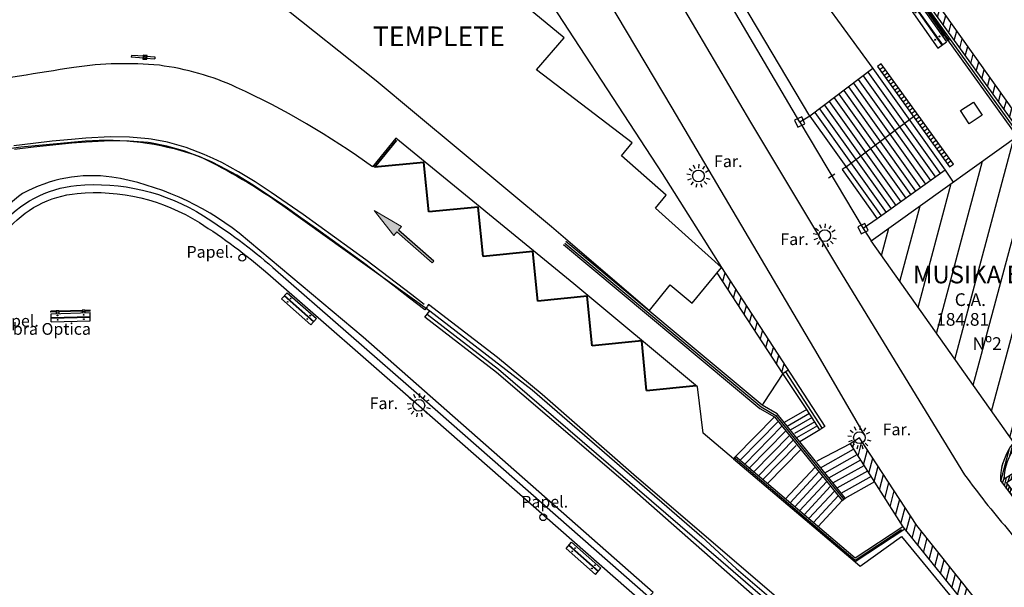
# Model space of a CAD drawing. Units: metres. Extents: x 539654 to 540941, y 4780745 to 4782354.
# Drawn here: x 540486 to 540537, y 4781576 to 4781605 of the extents above; entities that cross this region are included whole.
import ezdxf

# ---------------------------------------------------------------- set-up
doc = ezdxf.new("R2010")
doc.units = ezdxf.units.M
doc.linetypes.add('CONTINUA', pattern=[0])
for name, color, linetype in [('ARMARIOS FIBRA OPTICA', 4, 'Continuous'), ('BANCO', 33, 'Continuous'), ('BARANDILLA', 211, 'VALLA REDONDA'), ('BORDILLO', 7, 'Continuous'), ('CUNETA', 8, 'Continuous'), ('EDIFICIO-COTA-ALERO', 7, 'Continuous'), ('EDIFICIO-NumerosPortales', 7, 'Continuous'), ('EDIFICIO-SOMBRA', 8, 'Continuous'), ('ESCALERAS', 7, 'Continuous'), ('FAROLA', 7, 'Continuous'), ('FAROLA_TEXTO', 7, 'Continuous'), ('JARDINERA', 83, 'Continuous'), ('MURO', 7, 'Continuous'), ('PAPELERA', 7, 'Continuous'), ('PUERTA', 7, 'Continuous'), ('REJILLA', 4, 'Continuous'), ('RIGOLA', 8, 'Continuous'), ('VIALIDAD_LINEA_BLANCA', 7, 'CONTINUA')]:
    doc.layers.add(name, color=color, linetype=linetype)
doc.layers.add('EDIFICIO', color=7, linetype='Continuous', lineweight=30)
doc.layers.add('VIALIDAD_LINEA-AMARILLA', color=41, linetype='Continuous', lineweight=40)
doc.layers.add('VIALIDAD_PASO-SOMBRA', color=9, linetype='Continuous', transparency=0.5)
doc.styles.add('BASES', font='lucon.TTF')
doc.styles.add('inforlur', font='lucon.TTF')
doc.styles.get("Standard").update_dxf_attribs({"font": 'arial.ttf'})
doc.linetypes.add('VALLA REDONDA', pattern='A,0.25,[133,ltypeshp.shx,S=0.075,R=-90,X=-0.15,Y=0.075],0.25', length=0.5)
pattern_1 = [(75, (0, 0), (-0.362222184858, 0.097057141913), [])]

# ---------------------------------------------------------------- blocks, each defined once
blk = doc.blocks.new('BANCO')
at = {"layer": 'BANCO'}
for p, q in [((-0.323, 0.276), (0.978, 1.796)), ((-0.171, 0.146), (1.13, 1.666)), ((-0.152, 0.13), (1.149, 1.649)), ((0.625, 1.567), (-0.152, 0.661)), ((0.7, 1.687), (0.609, 1.58)), ((0.609, 1.58), (0.716, 1.489)), ((0.761, 1.635), (0.67, 1.528)), ((0.7, 1.687), (0.807, 1.596)), ((0.887, 1.874), (0.716, 1.674)), ((0.917, 1.848), (0.746, 1.648)), ((0.917, 1.848), (0.887, 1.874)), ((1.301, 1.519), (0.978, 1.796)), ((0.655, 1.541), (-0.121, 0.635)), ((0, 0), (1.301, 1.519)), ((-0.243, 0.554), (-0.414, 0.354)), ((-0.212, 0.528), (-0.384, 0.328)), ((-0.167, 0.674), (-0.258, 0.568)), ((-0.258, 0.568), (-0.152, 0.476)), ((-0.106, 0.622), (-0.197, 0.515)), ((-0.167, 0.674), (-0.06, 0.583)), ((-0.384, 0.328), (-0.414, 0.354)), ((0, 0), (-0.323, 0.276))]:
    blk.add_line(p, q, dxfattribs=at)
for centre in [(0.837, 1.477), (1.008, 1.331), (-0.03, 0.465), (0.141, 0.318)]:
    blk.add_circle(centre, 0.0192, dxfattribs=at)
blk = doc.blocks.new('AAAAAAA')
at = {"layer": 'FAROLA', "flags": 128}
for points in [[(-0.168, 0.368), (-0.25, 0.546)], [(0.029, 0.403), (0.042, 0.598)], [(0.218, 0.34), (0.324, 0.505)], [(-0.4, 0.057), (-0.594, 0.085)], [(-0.324, 0.242), (-0.481, 0.359)], [(0.355, 0.194), (0.527, 0.288)], [(-0.379, -0.142), (-0.562, -0.21)], [(-0.264, -0.306), (-0.392, -0.454)], [(-0.085, -0.395), (-0.126, -0.587)], [(0.115, -0.388), (0.17, -0.575)], [(0.286, -0.285), (0.425, -0.423)], [(0.388, -0.113), (0.576, -0.168)]]:
    blk.add_lwpolyline(points, dxfattribs=at)
at = {"layer": 'FAROLA'}
blk.add_circle((0, 0), 0.3, dxfattribs=at)
blk = doc.blocks.new('A$C2EA13A40')
at = {"layer": 'BANCO', "color": 0, "linetype": 'ByBlock'}
for p, q in [((0, 0), (-0.258, -1.983)), ((0, 0), (0.421, -0.055)), ((0.198, -0.026), (-0.06, -2.009)), ((0.223, -0.029), (-0.035, -2.012)), ((0.421, -0.055), (0.163, -2.038)), ((-0.258, -1.983), (0.163, -2.038))]:
    blk.add_line(p, q, dxfattribs=at)
for centre in [(0.056, -0.343), (0.279, -0.373), (-0.116, -1.666), (0.107, -1.695)]:
    blk.add_circle(centre, 0.0192, dxfattribs=at)
blk = doc.blocks.new('A$C6BFC7F96')
at = {"layer": 'ARMARIOS FIBRA OPTICA'}
blk.add_text('Armario Fibra Optica', height=0.6, dxfattribs=at).set_placement((0, 0))

msp = doc.modelspace()

# ---------------------------------------------------------------- hatches: boundary and pattern name
at = {"layer": 'EDIFICIO-SOMBRA'}
h = msp.add_hatch(dxfattribs=at)
h.set_pattern_fill('ANSI31', color=256, scale=10, angle=30, style=0)
h.set_pattern_definition([(75, (0, 0), (-1.20740728286, 0.32352380638), [])])
h.paths.add_polyline_path([(540556.366, 4781612.2995), (540561.007, 4781605.7635), (540551.32827, 4781598.90605), (540553.31, 4781596.109), (540545.38309, 4781590.49273), (540546.8945, 4781588.3595), (540537.9005, 4781581.978), (540537.12, 4781583.0455), (540529.8245, 4781593.3425), (540538.7785, 4781599.7485), (540544.3445, 4781603.78)])
at = {"layer": 'MURO'}
h = msp.add_hatch(dxfattribs=at)
h.set_pattern_fill('ANSI31', color=256, scale=3, angle=30, style=0)
h.set_pattern_definition(pattern_1)
h.paths.add_polyline_path([(540537.775, 4781599.026), (540536.8995, 4781600.2915), (540533.36, 4781605.268), (540531.05916, 4781608.36178), (540530.781, 4781608.177), (540537.50015, 4781598.83392)])
h = msp.add_hatch(dxfattribs=at)
h.set_pattern_fill('ANSI31', color=256, scale=3, angle=30, style=0)
h.set_pattern_definition(pattern_1)
h.paths.add_polyline_path([(540522.1785, 4781591.9855), (540521.96059, 4781591.7205), (540525.3045, 4781586.572), (540525.57881, 4781586.75016)])
h = msp.add_hatch(dxfattribs=at)
h.set_pattern_fill('ANSI31', color=256, scale=3, angle=30, style=0)
h.set_pattern_definition(pattern_1)
h.paths.add_polyline_path([(540535.54155, 4781571.34591), (540535.84896, 4781571.08207), (540540.678, 4781566.9375), (540541.1605, 4781567.413), (540536.1285, 4781573.8365), (540532.172, 4781578.8065), (540529.23, 4781583.2895), (540528.75354, 4781582.97682), (540531.4475, 4781578.737), (540535.68124, 4781573.4833), (540539.28243, 4781568.88627), (540536.31341, 4781571.3665), (540535.88917, 4781571.72089)])
h = msp.add_hatch(dxfattribs=at)
h.set_pattern_fill('ANSI31', color=256, angle=30, style=0)
h.set_pattern_definition([(75, (0, 0), (-0.120740728286, 0.0323523806378), [])])
edge = h.paths.add_edge_path()
edge.add_arc((540539.60117, 4781581.08346), 3.1632, 141.664025, 179.76374)
edge.add_line((540536.438, 4781581.0965), (540537.355, 4781579.892))
edge.add_line((540537.355, 4781579.892), (540537.51413, 4781580.01315))
edge.add_line((540537.51413, 4781580.01315), (540536.76054, 4781581.00301))
edge.add_line((540536.76054, 4781581.00301), (540538.00907, 4781581.81003))
edge.add_line((540538.00907, 4781581.81003), (540537.9005, 4781581.978))
edge.add_line((540537.9005, 4781581.978), (540536.63903, 4781581.16261))
edge.add_arc((540539.51483, 4781581.09982), 2.87648, 142.006148, 178.749167, ccw=False)
edge.add_line((540537.24794, 4781582.87052), (540537.12, 4781583.0455))
at = {"layer": 'VIALIDAD_PASO-SOMBRA'}
h = msp.add_hatch(color=256, dxfattribs=at)
h.dxf.hatch_style = 1
h.paths.add_polyline_path([(540505.41294, 4781593.62474), (540505.57076, 4781593.80555), (540507.3789, 4781592.22739), (540507.45781, 4781592.31779), (540505.65254, 4781593.89219), (540505.80748, 4781594.07677), (540504.40478, 4781594.90286)])

# ---------------------------------------------------------------- linework, layer by layer
at = {"layer": 'BARANDILLA', "flags": 128}
for points in [[(540537.39929, 4781598.76177), (540527.31105, 4781612.78264)], [(540526.1795, 4781599.4195), (540522.7375, 4781605.258)], [(540528.494, 4781597.1015), (540531.995, 4781599.7005)], [(540529.415, 4781593.973), (540529.8245, 4781593.3425)], [(540514.15448, 4781593.23235), (540524.19817, 4781584.87061), (540524.94776, 4781584.43107), (540527.0392, 4781581.84945), (540528.42521, 4781580.13793)], [(540507.1165, 4781589.61012), (540510.7579, 4781586.79208), (540522.14375, 4781577.00512), (540534.98326, 4781565.92434), (540535.72396, 4781565.48453), (540538.29063, 4781563.28697)], [(540525.44054, 4781586.66036), (540527.32969, 4781583.76564)], [(540522.86591, 4781582.24155), (540529.0101, 4781577.03664), (540531.37486, 4781578.60085)]]:
    msp.add_lwpolyline(points, dxfattribs=at)
msp.add_lwpolyline([(540477.83308, 4781589.99188), (540483.9549, 4781589.15858), (540484.50647, 4781592.29601, -0.14431015), (540485.28173, 4781594.11189, -0.19917118), (540489.17445, 4781596.1755, -0.16561465), (540495.67902, 4781594.62505, -0.03868406), (540499.22364, 4781591.98827), (540506.95815, 4781585.24683), (540518.44692, 4781575.16562)], format="xyb", dxfattribs=at)
at = {"layer": 'BORDILLO', "flags": 128}
for points in [[(540480.89044, 4781692.24938), (540483.3335, 4781682.554), (540486.692, 4781669.112, 0.05405366), (540490.0815, 4781660.581), (540493.891, 4781653.5775), (540494.3525, 4781652.6925), (540492.495, 4781651.6255), (540493.5035, 4781649.9515), (540498.2365, 4781642.097), (540501.9605, 4781635.9195), (540507.9385, 4781626.135), (540507.9385, 4781626.135), (540517.4615, 4781609.9185), (540523.664, 4781599.4125), (540528.1545, 4781591.916), (540534.613, 4781581.392, 0.0214559), (540536.786, 4781578.646), (540546.577, 4781566.307, 0.0249324), (540555.124, 4781557.2735), (540568.7745, 4781545.235), (540573.4365, 4781541.2805)], [(540529.48946, 4781583.4401), (540527.1258, 4781587.51224), (540519.64761, 4781600.13941), (540515.93976, 4781606.39815), (540514.78318, 4781608.35944), (540506.60877, 4781622.27614), (540495.69082, 4781640.63682), (540495.69082, 4781640.63682), (540493.05682, 4781644.87632), (540490.94242, 4781648.46057), (540489.78544, 4781650.36619, -0.00981278), (540486.74749, 4781655.59865, -0.03234507), (540483.95005, 4781661.99469), (540481.92525, 4781661.27148, -0.01453342), (540479.29474, 4781667.30206, -0.02551638), (540478.95077, 4781668.41533), (540476.3711, 4781678.57552), (540474.80566, 4781684.98128), (540473.44622, 4781690.37357)], [(540522.7955, 4781582.2085), (540521.2365, 4781583.5195), (540520.9475, 4781585.896), (540514.6225, 4781591.151), (540505.5065, 4781598.5975), (540504.318, 4781597.1345, 0.04933733), (540497.3605, 4781601.1935, 0.07595269), (540493.4155, 4781602.319, 0.06003185), (540489.034, 4781602.2105, -0.00025037), (540477.935, 4781600.444), (540476.976, 4781600.309), (540473.0595, 4781599.784), (540471.234, 4781599.5565), (540466.6435, 4781599.08, -0.01837522), (540459.6695, 4781598.5735, -0.00231669), (540454.8885, 4781598.7845, -0.00955533), (540446.894, 4781599.4485), (540433.0895, 4781601.074), (540421.6225, 4781602.526), (540414.139, 4781603.534), (540400.6745, 4781605.4675)], [(540359.9155, 4781601.266, -0.07397898), (540367.026, 4781603.4655, -0.05389858), (540371.1475, 4781603.33), (540380.9165, 4781602.2545), (540384.0825, 4781601.977), (540391.4055, 4781601.326), (540393.68, 4781601.2055), (540401.2095, 4781600.101), (540409.5575, 4781598.92), (540411.837, 4781600.4495), (540421.7805, 4781599.2205), (540434.4575, 4781597.5945), (540444.787, 4781596.396), (540449.586, 4781595.9165, 0.01656338), (540457.744, 4781595.3735, 0.01371616), (540460.3675, 4781595.358, 0.01785754), (540466.8635, 4781595.8085), (540473.5265, 4781596.5595), (540478.336, 4781597.1065), (540478.336, 4781597.1065, -0.01872094), (540489.991, 4781598.483, -0.0994995), (540495.523, 4781597.646, -0.0403871), (540499.731, 4781595.157), (540507.247, 4781589.779)]]:
    msp.add_lwpolyline(points, format="xyb", dxfattribs=at)
for points in [[(540512.09, 4781607.578), (540519.1425, 4781596.7975), (540522.1785, 4781591.9855)], [(540526.694, 4781599.7185), (540526.1795, 4781599.4195)], [(540533.618, 4781596.9675), (540534.0329, 4781596.35333)], [(540530.139, 4781594.4755), (540529.415, 4781593.973)]]:
    msp.add_lwpolyline(points, dxfattribs=at)
msp.add_lwpolyline([(540526.694, 4781599.7185), (540523.2145, 4781605.5595), (540525.983, 4781607.555), (540529.913, 4781602.151)], close=True, dxfattribs=at)
at = {"layer": 'BORDILLO'}
msp.add_lwpolyline([(540535.06198, 4781600.44134), (540535.50795, 4781599.77064), (540534.84797, 4781599.3318), (540534.402, 4781600.0025), (540535.06198, 4781600.44134)], dxfattribs=at)
at = {"layer": 'CUNETA', "flags": 128}
msp.add_lwpolyline([(540571.15293, 4781535.60585), (540565.78559, 4781540.13011), (540557.88382, 4781546.83881), (540547.76382, 4781555.51063), (540536.57141, 4781565.20641), (540532.83326, 4781568.42984), (540525.33651, 4781574.8529), (540517.83378, 4781581.26892), (540513.00667, 4781585.49665), (540510.72135, 4781587.37998), (540507.18762, 4781590.08753), (540507.1087, 4781589.98542)], dxfattribs=at)
at = {"layer": 'EDIFICIO', "flags": 128}
msp.add_lwpolyline([(540499.4355, 4781605.557), (540504.505, 4781601.5505), (540506.4635, 4781599.912), (540513.472, 4781594.0825), (540518.496, 4781589.7955), (540519.5505, 4781591.108), (540520.6815, 4781590.165), (540522.1785, 4781591.9855), (540518.804, 4781595.021), (540519.351, 4781595.677), (540517.059, 4781597.6995), (540517.6035, 4781598.3565), (540512.7095, 4781602.091), (540514.1195, 4781603.7255), (540511.0155, 4781606.304), (540512.09, 4781607.578), (540510.654, 4781609.0315), (540508.7695, 4781610.58), (540509.391, 4781611.316), (540507.53543, 4781612.84073), (540508.1635, 4781613.56), (540505.7905, 4781615.452), (540499.958, 4781608.4155), (540501.05274, 4781607.50808)], close=True, dxfattribs=at)
msp.add_lwpolyline([(540556.366, 4781612.2995), (540561.007, 4781605.7635), (540551.32827, 4781598.90605), (540553.31, 4781596.109), (540545.38309, 4781590.49273), (540546.8945, 4781588.3595), (540537.9005, 4781581.978), (540537.12, 4781583.0455), (540529.8245, 4781593.3425), (540538.7785, 4781599.7485), (540544.3445, 4781603.78), (540556.366, 4781612.2995)], dxfattribs=at)
at = {"layer": 'ESCALERAS', "flags": 128}
for points in [[(540529.66567, 4781601.9641), (540533.36607, 4781596.78704)], [(540529.913, 4781602.151), (540533.618, 4781596.9675), (540530.139, 4781594.4755)], [(540528.9237, 4781601.40342), (540532.61029, 4781596.24568)], [(540529.17102, 4781601.59031), (540532.86221, 4781596.42613)], [(540529.41835, 4781601.77721), (540533.11414, 4781596.60659)], [(540528.18172, 4781600.84273), (540531.8545, 4781595.70431)], [(540528.42905, 4781601.02962), (540532.10643, 4781595.88476)], [(540528.67637, 4781601.21652), (540532.35836, 4781596.06522)], [(540527.68707, 4781600.46893), (540531.35064, 4781595.3434)], [(540527.9344, 4781600.65583), (540531.60257, 4781595.52385)], [(540526.9451, 4781599.90825), (540530.59486, 4781594.80203)], [(540527.19242, 4781600.09514), (540530.84679, 4781594.98248)], [(540527.43975, 4781600.28204), (540531.09871, 4781595.16294)], [(540526.694, 4781599.7185), (540530.33909, 4781594.61882)], [(540528.494, 4781597.1015), (540528.34046, 4781596.99176), (540530.139, 4781594.4755)], [(540525.3045, 4781586.572), (540524.339, 4781585.082), (540524.25584, 4781584.95272)], [(540526.54, 4781584.737), (540525.37698, 4781584.06012)], [(540522.89834, 4781582.32979), (540524.8815, 4781584.354)], [(540526.67406, 4781584.52679), (540525.53567, 4781583.86424)], [(540526.80813, 4781584.31657), (540525.69436, 4781583.66835)], [(540523.13043, 4781582.13296), (540525.07383, 4781584.11659)], [(540523.36253, 4781581.93614), (540525.26617, 4781583.87918)], [(540526.94219, 4781584.10636), (540525.90537, 4781583.50293)], [(540527.07626, 4781583.89615), (540526.01173, 4781583.27659)], [(540527.21032, 4781583.68593), (540526.1735, 4781583.0825)], [(540523.59462, 4781581.73931), (540525.4585, 4781583.64177)], [(540523.82672, 4781581.54248), (540525.65083, 4781583.40435)], [(540524.05881, 4781581.34565), (540525.84317, 4781583.16694)], [(540524.29091, 4781581.14883), (540525.99574, 4781582.88895)], [(540524.523, 4781580.952), (540526.22783, 4781582.69212)], [(540528.75354, 4781582.97682), (540527.056, 4781582.0815)], [(540527.24269, 4781581.75707), (540528.93446, 4781582.7012)], [(540527.45273, 4781581.49771), (540529.11539, 4781582.42559)], [(540526.9615, 4781581.7865), (540525.45552, 4781580.16153)], [(540527.66277, 4781581.23834), (540529.29631, 4781582.14997)], [(540527.87281, 4781580.97897), (540529.47723, 4781581.87435)], [(540525.69328, 4781579.95993), (540527.1595, 4781581.542)], [(540525.93103, 4781579.75833), (540527.3575, 4781581.2975)], [(540528.08285, 4781580.7196), (540529.65815, 4781581.59873)], [(540528.29289, 4781580.46023), (540529.83908, 4781581.32312)], [(540526.16879, 4781579.55673), (540527.5555, 4781581.053)], [(540526.40655, 4781579.35513), (540527.7535, 4781580.8085)], [(540528.50293, 4781580.20087), (540530.02, 4781581.0475)], [(540526.64431, 4781579.15353), (540527.9515, 4781580.564)], [(540526.88207, 4781578.95193), (540528.1495, 4781580.3195)], [(540527.1135, 4781578.7435), (540528.3475, 4781580.075)]]:
    msp.add_lwpolyline(points, dxfattribs=at)
at = {"layer": 'JARDINERA'}
for points in [[(540491.98565, 4781602.82734), (540491.97945, 4781602.72753)], [(540492.6344, 4781602.78701), (540491.98565, 4781602.82734)], [(540492.62819, 4781602.6872), (540491.97945, 4781602.72753)], [(540492.728, 4781602.68099), (540493.17713, 4781602.65307)], [(540492.73421, 4781602.7808), (540493.18334, 4781602.75288)], [(540493.18334, 4781602.75288), (540493.17713, 4781602.65307)]]:
    msp.add_lwpolyline(points, dxfattribs=at)
for points in [[(540492.57519, 4781602.6404), (540492.7748, 4781602.62799), (540492.78721, 4781602.8276), (540492.5876, 4781602.84001)], [(540492.62819, 4781602.6872), (540492.728, 4781602.68099), (540492.73421, 4781602.7808), (540492.6344, 4781602.78701)]]:
    msp.add_lwpolyline(points, close=True, dxfattribs=at)
at = {"layer": 'MURO'}
msp.add_line((540531.3828, 4781578.2396), (540536.3566, 4781572.2251), dxfattribs=at)
at = {"layer": 'MURO', "flags": 128}
for points in [[(540527.328, 4781613.007), (540527.10013, 4781612.85229), (540527.344, 4781612.51), (540537.2795, 4781598.7)], [(540537.775, 4781599.026), (540536.8995, 4781600.2915), (540533.36, 4781605.268), (540531.05916, 4781608.36178), (540530.781, 4781608.177), (540537.50015, 4781598.83392)], [(540514.0905, 4781593.1555), (540524.1405, 4781584.7885), (540524.8815, 4781584.354), (540526.9615, 4781581.7865), (540528.3475, 4781580.075), (540528.50293, 4781580.20087), (540527.1169, 4781581.9124), (540525.01402, 4781584.50814), (540524.25584, 4781584.95272), (540514.21846, 4781593.3092)], [(540522.1785, 4781591.9855), (540527.4605, 4781583.853), (540527.21032, 4781583.68593), (540526.54, 4781584.737), (540525.3045, 4781586.572), (540521.96059, 4781591.7205)], [(540525.3045, 4781586.572), (540525.57881, 4781586.75016)], [(540535.54155, 4781571.34591), (540540.678, 4781566.9375), (540541.1605, 4781567.413), (540536.1285, 4781573.8365), (540532.172, 4781578.8065), (540529.23, 4781583.2895), (540528.75354, 4781582.97682), (540531.4475, 4781578.737), (540535.68124, 4781573.4833), (540539.28243, 4781568.88627), (540535.88917, 4781571.72089)], [(540531.4475, 4781578.737), (540529.019, 4781577.14), (540522.89834, 4781582.32979), (540522.7955, 4781582.2085), (540529.00713, 4781576.94187)], [(540531.4475, 4781578.737), (540529.019, 4781577.14)], [(540531.54775, 4781578.6126), (540529.00713, 4781576.94187)], [(540529.00713, 4781576.94187), (540529.26254, 4781576.72532), (540531.3828, 4781578.2396)]]:
    msp.add_lwpolyline(points, dxfattribs=at)
for points in [[(540484.2925, 4781588.744), (540484.90672, 4781592.23774, -0.14523629), (540485.5935, 4781593.8545, -0.19917118), (540489.2125, 4781595.773, -0.16561465), (540495.4635, 4781594.283, -0.03868406), (540498.958, 4781591.6835), (540506.692, 4781584.9425), (540518.15178, 4781574.88673), (540518.6775, 4781575.3835), (540511.2655, 4781581.902), (540503.8405, 4781588.422), (540497.502, 4781593.7465, 0.12349076), (540490.9925, 4781596.61, 0.16217268), (540486.421, 4781595.7615, 0.19081721), (540484.114, 4781592.3985), (540483.609, 4781589.526)], [(540537.12, 4781583.0455, 0.16778991), (540536.438, 4781581.0965), (540537.355, 4781579.892), (540537.51413, 4781580.01315), (540536.76054, 4781581.00301), (540538.00907, 4781581.81003), (540537.9005, 4781581.978), (540536.63903, 4781581.16261, -0.16170952), (540537.24794, 4781582.87052)]]:
    msp.add_lwpolyline(points, format="xyb", dxfattribs=at)
msp.add_lwpolyline([(540534.7885, 4781565.6655), (540534.7885, 4781565.6655), (540525.4445, 4781573.7845), (540517.0175, 4781581.1785), (540510.656, 4781586.616), (540506.99116, 4781589.44791), (540507.247, 4781589.779), (540512.4895, 4781585.728), (540521.174, 4781578.215), (540522.932, 4781576.604), (540530.5585, 4781570.056), (540530.5585, 4781570.056), (540538.355, 4781563.3635), (540538.22625, 4781563.21045), (540535.653, 4781565.383)], close=True, dxfattribs=at)
at = {"layer": 'PAPELERA'}
for centre in [(540497.654, 4781592.483), (540513.05265, 4781579.22607)]:
    msp.add_circle(centre, 0.17678, dxfattribs=at)
at = {"layer": 'PUERTA', "flags": 128}
for points in [[(540526.27605, 4781599.68233), (540525.91667, 4781599.51605), (540526.08295, 4781599.15667), (540526.44233, 4781599.32295)], [(540529.51155, 4781594.23583), (540529.15217, 4781594.06955), (540529.31845, 4781593.71017), (540529.67783, 4781593.87645)]]:
    msp.add_lwpolyline(points, close=True, dxfattribs=at)
for points in [[(540526.1795, 4781599.4195), (540529.415, 4781593.973)], [(540527.64755, 4781596.5623), (540527.97369, 4781596.77651)]]:
    msp.add_lwpolyline(points, dxfattribs=at)
at = {"layer": 'REJILLA', "flags": 128}
msp.add_lwpolyline([(540530.15687, 4781602.25626), (540533.84387, 4781597.12976), (540534.034, 4781597.2665), (540530.347, 4781602.393)], close=True, dxfattribs=at)
for points in [[(540530.26475, 4781602.10626), (540530.45488, 4781602.243)], [(540530.37262, 4781601.95627), (540530.56275, 4781602.09301)], [(540530.4805, 4781601.80627), (540530.67063, 4781601.94301)], [(540530.58838, 4781601.65627), (540530.77851, 4781601.79302)], [(540530.69626, 4781601.50628), (540530.88639, 4781601.64302)], [(540530.80413, 4781601.35628), (540530.99426, 4781601.49303)], [(540530.91201, 4781601.20629), (540531.10214, 4781601.34303)], [(540531.01989, 4781601.05629), (540531.21002, 4781601.19304)], [(540531.12777, 4781600.9063), (540531.3179, 4781601.04304)], [(540531.23564, 4781600.7563), (540531.42577, 4781600.89305)], [(540531.34352, 4781600.60631), (540531.53365, 4781600.74305)], [(540531.4514, 4781600.45631), (540531.64153, 4781600.59305)], [(540531.55927, 4781600.30632), (540531.74941, 4781600.44306)], [(540531.66715, 4781600.15632), (540531.85728, 4781600.29306)], [(540531.77503, 4781600.00632), (540531.96516, 4781600.14307)], [(540531.88291, 4781599.85633), (540532.07304, 4781599.99307)], [(540531.99078, 4781599.70633), (540532.18092, 4781599.84308)], [(540532.09866, 4781599.55634), (540532.28879, 4781599.69308)], [(540532.20654, 4781599.40634), (540532.39667, 4781599.54309)], [(540532.31442, 4781599.25635), (540532.50455, 4781599.39309)], [(540532.42229, 4781599.10635), (540532.61243, 4781599.24309)], [(540532.53017, 4781598.95636), (540532.7203, 4781599.0931)], [(540532.63805, 4781598.80636), (540532.82818, 4781598.9431)], [(540532.74593, 4781598.65636), (540532.93606, 4781598.79311)], [(540532.8538, 4781598.50637), (540533.04393, 4781598.64311)], [(540532.96168, 4781598.35637), (540533.15181, 4781598.49312)], [(540533.06956, 4781598.20638), (540533.25969, 4781598.34312)], [(540533.17744, 4781598.05638), (540533.36757, 4781598.19313)], [(540533.28531, 4781597.90639), (540533.47544, 4781598.04313)], [(540533.39319, 4781597.75639), (540533.58332, 4781597.89314)], [(540533.50107, 4781597.6064), (540533.6912, 4781597.74314)], [(540533.60895, 4781597.4564), (540533.79908, 4781597.59314)], [(540533.71682, 4781597.30641), (540533.90695, 4781597.44315)]]:
    msp.add_lwpolyline(points, dxfattribs=at)
at = {"layer": 'REJILLA'}
for points in [[(540506.95566, 4781590.10371), (540506.33206, 4781590.5857), (540505.55001, 4781591.18973), (540504.76355, 4781591.788), (540503.97121, 4781592.37846), (540503.17441, 4781592.96291), (540502.37472, 4781593.54337), (540501.57334, 4781594.12151), (540500.76913, 4781594.69571), (540499.95987, 4781595.26275), (540499.14341, 4781595.81937), (540498.3166, 4781596.36049), (540497.47275, 4781596.87453), (540496.60544, 4781597.3478), (540496.1644, 4781597.5633), (540495.71035, 4781597.76598), (540494.7868, 4781598.11671), (540493.83711, 4781598.38852), (540493.0044, 4781598.5489), (540492.86586, 4781598.56822), (540491.88151, 4781598.65086), (540490.89354, 4781598.65654), (540489.6542, 4781598.5923), (540488.9214, 4781598.53313), (540487.93792, 4781598.43727), (540486.95592, 4781598.32714), (540485.97501, 4781598.2077)], [(540507.1139, 4781589.9814), (540506.99159, 4781589.82316), (540506.20975, 4781590.42746), (540505.42834, 4781591.031), (540504.64325, 4781591.62823), (540503.85231, 4781592.21764), (540503.05653, 4781592.80134), (540502.25747, 4781593.38135), (540501.45673, 4781593.95903), (540500.65364, 4781594.53243), (540499.84615, 4781595.09822), (540499.0323, 4781595.65306), (540498.20979, 4781596.19137), (540497.37277, 4781596.70125), (540496.51359, 4781597.17008), (540496.07971, 4781597.38208), (540495.63403, 4781597.58103), (540494.72367, 4781597.92674), (540493.79059, 4781598.1938), (540492.97165, 4781598.35153), (540492.84367, 4781598.36938), (540491.87255, 4781598.45091), (540490.89815, 4781598.45651), (540489.66743, 4781598.39272), (540488.93915, 4781598.33391), (540487.95876, 4781598.23835), (540486.97915, 4781598.1285), (540485.99963, 4781598.00922)]]:
    msp.add_lwpolyline(points, dxfattribs=at)
at = {"layer": 'RIGOLA', "flags": 128}
msp.add_lwpolyline([(540571.15293, 4781535.60585), (540565.78559, 4781540.13011), (540557.88382, 4781546.83881), (540547.76382, 4781555.51063), (540536.57141, 4781565.20641), (540532.83326, 4781568.42984), (540525.33651, 4781574.8529), (540517.83378, 4781581.26892), (540513.00667, 4781585.49665), (540510.72135, 4781587.37998), (540507.18762, 4781590.08753), (540507.1087, 4781589.98542)], dxfattribs=at)
at = {"layer": 'VIALIDAD_LINEA-AMARILLA'}
for p, q in [((540504.4156, 4781597.10597), (540505.55594, 4781598.49867)), ((540506.94864, 4781597.35832), (540504.4156, 4781597.10597)), ((540507.20099, 4781594.82528), (540506.94864, 4781597.35832)), ((540509.73404, 4781595.07763), (540507.20099, 4781594.82528)), ((540509.98639, 4781592.54458), (540509.73404, 4781595.07763)), ((540512.51944, 4781592.79693), (540509.98639, 4781592.54458)), ((540512.77179, 4781590.26389), (540512.51944, 4781592.79693)), ((540515.30483, 4781590.51624), (540512.77179, 4781590.26389)), ((540515.55718, 4781587.98319), (540515.30483, 4781590.51624)), ((540518.09023, 4781588.23555), (540515.55718, 4781587.98319)), ((540518.34258, 4781585.7025), (540518.09023, 4781588.23555)), ((540518.34258, 4781585.7025), (540520.87563, 4781585.95485))]:
    msp.add_line(p, q, dxfattribs=at)
at = {"layer": 'VIALIDAD_LINEA_BLANCA', "linetype": 'Continuous', "lineweight": 13}
for p, q in [((540505.41294, 4781593.62474), (540504.40478, 4781594.90286)), ((540504.40478, 4781594.90286), (540505.80748, 4781594.07677)), ((540505.57076, 4781593.80555), (540505.41294, 4781593.62474)), ((540507.3789, 4781592.22739), (540505.57076, 4781593.80555)), ((540505.80748, 4781594.07677), (540505.65254, 4781593.89219)), ((540507.45781, 4781592.31779), (540507.3789, 4781592.22739))]:
    msp.add_line(p, q, dxfattribs=at)
at = {"layer": 'VIALIDAD_LINEA_BLANCA'}
msp.add_line((540507.45781, 4781592.31779), (540505.65254, 4781593.89219), dxfattribs=at)

# ---------------------------------------------------------------- block references
at = {"layer": 'ARMARIOS FIBRA OPTICA'}
msp.add_blockref('A$C6BFC7F96', (540481.98894, 4781588.54828), dxfattribs=at)
at = {"layer": 'BANCO', "xscale": 1.288494712542014, "yscale": 1.288494712542014, "zscale": 1.288494712542014, "rotation": 255.937373826379}
msp.add_blockref('BANCO', (540531.7495, 4781605.3015), dxfattribs=at)
at = {"layer": 'BANCO'}
for name, p, rotation in [('BANCO', (540487.88547, 4781589.20218), 312.0413001438304), ('A$C2EA13A40', (540499.667, 4781590.3805), 56.11747900613912), ('A$C2EA13A40', (540514.2265, 4781577.625), 56.11747900613913)]:
    msp.add_blockref(name, p, dxfattribs=dict(at, rotation=rotation))
at = {"layer": 'FAROLA'}
for p in [(540520.993, 4781596.6655), (540527.456, 4781593.6165), (540506.692, 4781584.9425), (540529.23, 4781583.2895)]:
    msp.add_blockref('AAAAAAA', p, dxfattribs=at)

# ---------------------------------------------------------------- texts
at = {"layer": 'EDIFICIO-COTA-ALERO', "style": 'BASES'}
for s, p in [('C.A.', (540534.10471, 4781590.01877)), ('184.81', (540533.15689, 4781589.01052))]:
    msp.add_text(s, height=0.65, dxfattribs=at).set_placement(p)
at = {"layer": 'EDIFICIO-NumerosPortales'}
msp.add_text('TEMPLETE', height=1, dxfattribs=at).set_placement((540504.33518, 4781603.30408))
for s, height, style, p in [('MUSIKA ESKOLA', 0.9, 'inforlur', (540531.96792, 4781591.17562)), ('Nº2', 0.65, 'BASES', (540535.01584, 4781587.77144))]:
    msp.add_text(s, height=height, dxfattribs=dict(at, style=style)).set_placement(p)
at = {"layer": 'FAROLA_TEXTO', "style": 'inforlur'}
for p in [(540521.79029, 4781597.11756), (540525.18312, 4781593.13419), (540504.17299, 4781584.74925), (540530.41545, 4781583.41428)]:
    msp.add_text('Far.', height=0.6, dxfattribs=at).set_placement(p)
at = {"layer": 'PAPELERA', "oblique": 15}
for p in [(540494.80521, 4781592.48501), (540484.85014, 4781588.96226), (540511.93019, 4781579.71713)]:
    msp.add_text('Papel.', height=0.6, dxfattribs=at).set_placement(p)

doc.saveas('drawing.dxf')
